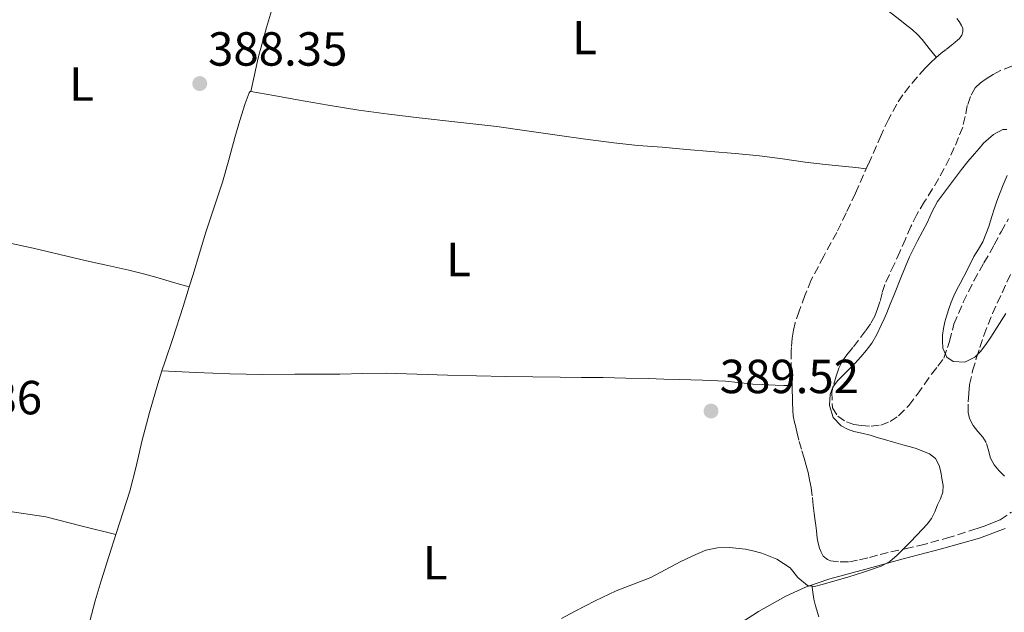
# Model space of a CAD drawing. Units: metres. Extents: x 598185 to 601663, y 4659720 to 4662082.
# Drawn here: x 599976 to 600182, y 4659948 to 4660072 of the extents above; entities that cross this region are included whole.
import ezdxf
from ezdxf.enums import TextEntityAlignment as Align

# ---------------------------------------------------------------- set-up
doc = ezdxf.new("R2010")
doc.units = ezdxf.units.M
doc.header["$MEASUREMENT"] = 0
doc.linetypes.add('DGN Style 3', pattern=[2.435890702152634, 1.739921930109024, -0.6959687720436097])
for name, color, linetype, lineweight in [('Acequia sin especificar', 4, 'Continuous', 0), ('Camino', 7, 'DGN Style 3', 0), ('Cota de punto acotado terreno', 7, 'Continuous', 0), ('Curva de nivel intermedia', 30, 'Continuous', 0), ('Embalse', 142, 'Continuous', 13), ('Etiqueta de uso rústico', 92, 'Continuous', 0), ('Línea de cambio de uso (parcela vista)', 92, 'Continuous', 0), ('Punto acotado terreno (símbolo)', 7, 'Continuous', 0)]:
    doc.layers.add(name, color=color, linetype=linetype, lineweight=lineweight)
doc.styles.add('Style-Arial', font='arial.ttf')

# ---------------------------------------------------------------- blocks, each defined once
blk = doc.blocks.new('5PATER')
at = {"layer": 'Embalse', "linetype": 'Continuous', "lineweight": 0}
h = blk.add_hatch(color=51, dxfattribs=at)
edge = h.paths.add_edge_path()
edge.add_ellipse((0, 0), major_axis=(-0.1095731443231308, -0.1110710700762829), ratio=0.9994222409660317, start_angle=0, end_angle=360)

msp = doc.modelspace()

# ---------------------------------------------------------------- linework, layer by layer
at = {"layer": 'Acequia sin especificar', "color": 4, "linetype": 'Continuous', "lineweight": 0}
msp.add_polyline3d([(600046.4100000003, 4659914.32, 390.3600000000006), (600049.4800000006, 4659915.33, 390.1999999999971), (600056.6100000005, 4659918.59, 390.1399999999995), (600067.1399999997, 4659924.029999999, 390.2599999999948), (600075.8499999996, 4659928.59, 390.5399999999936), (600082.2000000002, 4659931.640000001, 390.5200000000041), (600087.4800000006, 4659932.689999999, 390.4799999999959), (600092.9800000006, 4659932.230000001, 390.3600000000006), (600096.54, 4659932.029999999, 390.3500000000058), (600101.6399999997, 4659933.850000001, 390.3500000000058), (600107.9400000004, 4659937.279999999, 390.3500000000058), (600113.4100000003, 4659939.789999999, 390.3500000000058), (600119.4100000003, 4659942.050000001, 390.3300000000018), (600125.2000000002, 4659944.52, 390.320000000007), (600129.2000000002, 4659947.07, 390.3099999999977), (600130.3799999999, 4659947.83, 390.3099999999977), (600136.1600000003, 4659951.029999999, 390.1999999999971), (600140.2400000002, 4659952.949999999, 390.1600000000035), (600145.3200000003, 4659954.680000001, 390.0200000000041), (600152.8499999996, 4659956.680000001, 389.8399999999965), (600160.6600000003, 4659958.890000001, 389.8600000000006), (600168.6699999999, 4659960.949999999, 389.8600000000006), (600176.6699999999, 4659963.230000001, 389.8800000000047), (600181.9900000002, 4659965.25, 389.8800000000047)], dxfattribs=at)
at = {"layer": 'Camino', "color": 7, "linetype": 'DGN Style 3', "lineweight": 0}
for points in [[(600171.94, 4660072, 388.570000000007), (600172.3999999982, 4660071.38, 388.5599999999978), (600172.8899999999, 4660070.530000002, 388.550000000003), (600173.129999999, 4660069.91, 388.550000000003), (600173.1499999991, 4660069.180000001, 388.550000000003), (600172.9699999981, 4660068.520000001, 388.550000000003), (600172.4600000007, 4660067.800000001, 388.550000000003), (600171.0700000004, 4660066.649999999, 388.550000000003), (600169.6700000013, 4660065.530000002, 388.550000000003), (600168.6299999995, 4660064.710000002, 388.550000000003), (600167.4800000007, 4660063.730000001, 388.550000000003), (600166.4400000013, 4660062.770000001, 388.550000000003), (600165.2800000013, 4660061.570000002, 388.5599999999978), (600163.6200000006, 4660059.720000001, 388.5899999999965), (600162.0200000001, 4660057.82, 388.6199999999954), (600160.6099999998, 4660055.980000001, 388.6499999999943), (600159.359999998, 4660054.040000001, 388.6900000000024), (600157.629999998, 4660050.850000003, 388.8099999999977), (600156.0599999989, 4660047.580000003, 388.8999999999942), (600153.379999999, 4660041.480000001, 388.9199999999983), (600150.6799999989, 4660035.399999999, 388.9299999999931), (600148.760000001, 4660031.289999999, 388.9499999999972), (600146.8000000007, 4660027.219999999, 388.9600000000063), (600144.0799999983, 4660022.25, 388.9499999999972), (600141.4400000009, 4660017.25, 388.9299999999931), (600140.1299999988, 4660014.02, 388.9400000000023), (600138.9200000018, 4660010.739999998, 388.9400000000023), (600138.0599999991, 4660008.309999999, 388.9400000000023), (600137.7199999993, 4660006.720000001, 388.9400000000023), (600137.4499999988, 4660005.07, 388.9499999999972), (600137.3299999981, 4660003.109999999, 389.0200000000042), (600137.2800000012, 4660002.420000002, 389.0399999999937), (600137.27, 4659999.770000001, 389.1499999999942), (600137.3299999981, 4659997.79, 389.1600000000035), (600137.4399999998, 4659995.820000002, 389.2400000000052), (600137.4600000001, 4659994.039999999, 389.2599999999949), (600137.5100000014, 4659992.719999999, 389.2599999999949), (600137.5199999983, 4659991.570000002, 389.2599999999949), (600137.5699999996, 4659990.020000001, 389.3099999999977), (600137.6700000024, 4659988.840000001, 389.3399999999965), (600138.0599999991, 4659987.039999999, 389.3600000000005), (600138.3999999987, 4659985.430000001, 389.4100000000035), (600138.9200000018, 4659983.469999999, 389.4700000000013), (600139.4999999985, 4659981.520000001, 389.5399999999938), (600139.9499999977, 4659979.980000001, 389.5899999999965), (600140.3999999971, 4659978.440000002, 389.6199999999953), (600140.7800000014, 4659976.949999999, 389.6300000000048), (600141.11, 4659975.440000002, 389.6399999999994), (600141.4099999996, 4659973.800000002, 389.6399999999994), (600141.6800000002, 4659971.719999999, 389.6199999999953), (600141.8500000021, 4659970.020000001, 389.6100000000007), (600142.050000001, 4659968.340000002, 389.6100000000007), (600142.1999999986, 4659967.32, 389.6100000000007), (600142.3999999977, 4659965.86, 389.6100000000007), (600142.5399999983, 4659964.760000003, 389.6100000000007), (600142.6799999991, 4659963.230000002, 389.6100000000007), (600142.8700000015, 4659962.140000002, 389.6100000000007), (600143.1700000009, 4659961.13, 389.6100000000007), (600143.4999999994, 4659960.25, 389.6100000000007), (600143.9499999987, 4659959.430000001, 389.6199999999953), (600144.8200000004, 4659958.770000001, 389.6600000000035), (600145.4499999986, 4659958.480000002, 389.6799999999932), (600147.5300000017, 4659958.239999998, 389.7200000000012)], [(600183.3999999975, 4660062.010000002, 388.3899999999995), (600181.0599999973, 4660061.080000004, 388.3999999999942), (600179.5300000005, 4660060.270000001, 388.3899999999995), (600178.0500000009, 4660059.390000002, 388.3899999999995), (600176.8299999982, 4660058.530000002, 388.3999999999942), (600175.760000002, 4660057.449999999, 388.4100000000035), (600174.7499999995, 4660055.670000004, 388.429999999993), (600174.1000000013, 4660053.760000002, 388.4600000000065), (600173.6599999988, 4660051.489999998, 388.5599999999978), (600173.129999999, 4660049.250000001, 388.679999999993), (600172.2899999986, 4660047.090000002, 388.7799999999988), (600171.3699999999, 4660044.960000001, 388.8699999999953), (600170.3599999996, 4660042.770000001, 388.9400000000023), (600169.28, 4660040.600000002, 389.0000000000001), (600168.0899999987, 4660038.45, 389.0099999999947), (600166.8500000003, 4660036.330000004, 389.0299999999988), (600165.1600000006, 4660033.670000002, 389.1100000000007), (600163.5399999978, 4660030.960000004, 389.1999999999971), (600162.3099999985, 4660028.420000004, 389.2500000000001), (600161.1499999984, 4660025.830000003, 389.300000000003), (600159.9799999994, 4660023.170000004, 389.3399999999965), (600158.7999999992, 4660020.500000002, 389.3600000000005), (600157.8099999991, 4660018.399999999, 389.3600000000005), (600156.839999999, 4660016.290000001, 389.3600000000005), (600156.2800000003, 4660014.510000002, 389.3600000000005), (600155.8099999987, 4660012.710000002, 389.3600000000005), (600155.3199999991, 4660011.199999999, 389.3600000000005), (600154.7399999979, 4660009.710000004, 389.3600000000005), (600153.8599999995, 4660008.080000003, 389.3600000000005), (600152.8, 4660006.580000003, 389.3600000000005), (600151.3200000003, 4660004.649999999, 389.3600000000005), (600150.129999999, 4660003.109999999, 389.3600000000005), (600149.8399999985, 4660002.739999998, 389.3600000000005), (600148.920000002, 4660001.550000002, 389.3600000000005), (600147.9999999988, 4660000.36, 389.3600000000005), (600147.1900000019, 4659998.800000001, 389.3500000000059), (600146.6299999988, 4659997.11, 389.3600000000005), (600145.719999999, 4659993.800000003, 389.7899999999937), (600145.8799999978, 4659990.480000001, 390.2599999999949), (600146.9899999986, 4659988.760000003, 390.300000000003), (600148.7899999979, 4659987.539999999, 390.3099999999979), (600150.3500000003, 4659987.010000002, 390.3099999999979), (600151.9299999983, 4659986.770000001, 390.3099999999979), (600153.9600000001, 4659986.660000001, 390.320000000007), (600155.9999999986, 4659986.88, 390.3300000000019), (600157.9699999979, 4659987.600000002, 390.3399999999965), (600159.7199999979, 4659988.82, 390.3399999999965), (600161.829999998, 4659990.989999998, 390.3099999999979), (600163.6799999987, 4659993.320000002, 390.2799999999989), (600165.1499999972, 4659995.440000001, 390.25), (600166.6200000001, 4659997.56, 390.2200000000012), (600167.9299999999, 4659999.210000002, 390.1999999999971), (600169.1999999996, 4660000.899999999, 390.1699999999984), (600169.9400000017, 4660003.109999999, 390.1000000000059), (600170.3799999976, 4660004.399999999, 390.0599999999977), (600171.2800000005, 4660008.020000001, 389.9400000000023), (600173.2499999999, 4660012.600000002, 389.8899999999995), (600175.4400000002, 4660017.07, 389.8300000000018), (600177.5900000005, 4660020.830000003, 389.6999999999972), (600179.7499999997, 4660024.580000003, 389.570000000007), (600181.1499999989, 4660027.350000002, 389.5099999999949), (600182.699999998, 4660030.030000002, 389.4400000000024)], [(600181.8999999977, 4659976.170000002, 390.1600000000035), (600180.7600000021, 4659977.309999999, 390.1600000000035), (600179.7299999995, 4659978.570000002, 390.1600000000035), (600178.86, 4659980.190000002, 390.179999999993), (600178.5799999984, 4659981.320000002, 390.1699999999984), (600178.0599999976, 4659983.25, 390.179999999993), (600177.32, 4659984.340000001, 390.179999999993), (600176.2699999994, 4659985.500000001, 390.1699999999984), (600175.2999999993, 4659986.800000002, 390.1000000000059), (600174.5300000005, 4659988.280000002, 390.050000000003), (600174.2800000003, 4659989.54, 390.0599999999977), (600174.3000000003, 4659991.739999999, 390.0099999999947), (600174.3899999997, 4659993.559999999, 390.0099999999947), (600174.5799999974, 4659995.380000001, 390.0000000000001), (600175.1999999988, 4659998.219999999, 390.0000000000001), (600176.0500000004, 4660000.989999998, 389.979999999996), (600176.7399999988, 4660003.109999999, 389.9700000000012), (600177.579999997, 4660005.66, 389.9499999999972), (600179.3599999985, 4660010.210000001, 389.8999999999942), (600181.3700000001, 4660014.580000003, 389.8399999999966), (600183.3900000007, 4660018.95, 389.7599999999948)], [(600147.5300000017, 4659958.239999998, 389.7200000000012), (600149.4400000006, 4659958.27, 389.7299999999959), (600151.5599999973, 4659958.670000002, 389.7700000000042), (600153.6600000006, 4659959.170000004, 389.8099999999977), (600155.8799999979, 4659959.77, 389.8500000000058), (600158.1000000018, 4659960.359999999, 389.8999999999942), (600161.1200000016, 4659960.99, 389.979999999996), (600164.149999998, 4659961.649999999, 390.050000000003), (600169.7499999994, 4659963.190000001, 390.1000000000059), (600175.2899999982, 4659964.930000001, 390.1000000000059), (600176.5699999989, 4659965.370000001, 390.0899999999966), (600177.8500000021, 4659965.82, 390.0899999999966), (600179.3699999996, 4659966.390000001, 390.0899999999966), (600180.9799999989, 4659967.040000001, 390.0899999999966), (600183.3599999994, 4659968.660000001, 390.0899999999966)]]:
    msp.add_polyline3d(points, dxfattribs=at)
at = {"layer": 'Curva de nivel intermedia', "color": 30, "linetype": 'Continuous', "lineweight": 0, "elevation": 390, "flags": 128}
for points in [[(600168.7700000004, 4659975.710000001), (600168.5600000003, 4659977.079999999), (600168.2100000016, 4659978.429999999), (600167.4400000004, 4659979.849999999), (600166.2200000001, 4659980.890000001), (600163.2200000006, 4659982.05), (600161.9100000006, 4659982.41), (600160.6000000008, 4659982.77), (600158.6900000019, 4659983.310000001), (600156.7800000008, 4659983.859999998), (600155.2600000009, 4659984.300000001), (600153.740000001, 4659984.759999999), (600152.0500000012, 4659985.159999999), (600150.3600000015, 4659985.539999999), (600149.0100000014, 4659986.04), (600147.7400000019, 4659986.739999999), (600146.0099999995, 4659988.470000001), (600145.2899999998, 4659991), (600145.3900000004, 4659993.279999999), (600145.9800000006, 4659994.819999999), (600146.9100000004, 4659996.16), (600148.1100000006, 4659997.33), (600149.2999999997, 4659998.480000001), (600150.5500000014, 4659999.8), (600151.7899999997, 4660001.140000001), (600153.0000000012, 4660002.550000001), (600153.4100000003, 4660003.109999999), (600154.100000001, 4660004.050000001), (600155.1800000005, 4660005.869999998), (600156.1000000014, 4660007.770000001), (600156.6800000003, 4660009.09), (600157.2400000015, 4660010.41), (600157.97, 4660012.220000001), (600158.7000000009, 4660014.029999998), (600160.3200000015, 4660018.060000001), (600162, 4660022.070000002), (600162.8200000003, 4660023.77), (600163.7100000001, 4660025.439999999), (600164.7400000005, 4660027.399999999), (600165.7800000019, 4660029.369999999), (600166.7499999999, 4660031.579999999), (600167.8600000007, 4660033.699999998), (600168.9, 4660035.109999998), (600169.9700000007, 4660036.49), (600171.4100000003, 4660038.430000001), (600172.8600000008, 4660040.359999999), (600174.2199999997, 4660042.039999999), (600175.6100000001, 4660043.679999999), (600176.5600000002, 4660044.779999998), (600177.5200000012, 4660045.859999999), (600178.5000000001, 4660046.819999998), (600179.5700000008, 4660047.720000001), (600181.5600000002, 4660048.779999999), (600182.3899999993, 4660048.789999999)], [(600182.4299999997, 4660039.159999999), (600181.6300000016, 4660037.199999998), (600180.8300000015, 4660035.249999999), (600180.2999999995, 4660033.759999999), (600179.7899999998, 4660032.259999999), (600179.1799999997, 4660030.359999998), (600178.5800000007, 4660028.460000001), (600178.0100000006, 4660026.84), (600177.3600000002, 4660025.249999999), (600176.4200000014, 4660023.699999998), (600175.4500000014, 4660022.17), (600174.040000001, 4660019.34), (600172.6300000006, 4660016.519999999), (600171.9400000023, 4660015.229999999), (600171.2600000004, 4660013.939999999), (600170.7000000017, 4660012.599999998), (600170.2300000022, 4660011.239999999), (600169.7899999997, 4660009.88), (600169.4000000008, 4660008.499999999), (600169.1200000013, 4660007.100000001), (600168.9400000003, 4660005.680000001), (600168.8900000011, 4660004.34), (600168.9699999993, 4660003.109999999), (600168.9800000006, 4660002.989999999), (600169.8000000009, 4660001.060000001), (600171.1100000006, 4660000.180000001), (600173.5899999995, 4660000.029999999), (600175.6900000006, 4660001.060000001), (600176.900000002, 4660002.33), (600177.51, 4660003.109999999), (600177.9800000016, 4660003.720000001), (600179.0099999999, 4660005.269999999), (600182.1600000013, 4660010.26)], [(600089.1900000012, 4659946.41), (600091.8900000014, 4659947.859999998), (600096.2300000021, 4659950.06), (600100.6100000008, 4659952.159999999), (600107.8900000008, 4659954.990000002), (600114.0399999998, 4659958.259999999), (600116.6600000017, 4659959.529999998), (600119.400000002, 4659960.659999999), (600121.8499999995, 4659961.210000001), (600124.3100000004, 4659961.279999998), (600127.7200000013, 4659960.909999999), (600129.200000001, 4659960.529999999), (600131.120000001, 4659960.039999999), (600134.2500000002, 4659958.819999999), (600137.050000001, 4659956.989999999), (600138.6500000014, 4659954.970000001), (600140.6299999994, 4659953.259999999), (600142.1600000006, 4659953.109999998), (600143.7099999995, 4659953.470000001), (600146.3899999995, 4659954.24), (600149.0700000017, 4659955.039999999), (600152.5800000011, 4659956.130000001), (600156.05, 4659957.329999999), (600157.8600000005, 4659958.289999999), (600159.4299999997, 4659959.609999998), (600160.8400000001, 4659961.029999998), (600162.2200000014, 4659962.470000001), (600163.4599999996, 4659963.769999999), (600164.7000000002, 4659965.069999999), (600165.7199999995, 4659966.149999999), (600166.6200000001, 4659967.34), (600167.2999999997, 4659968.730000001), (600167.8899999998, 4659970.159999999), (600168.4700000009, 4659971.470000001), (600168.9699999993, 4659972.81), (600169.0300000019, 4659974.249999999), (600168.7700000004, 4659975.710000001)]]:
    msp.add_lwpolyline(points, dxfattribs=at)
at = {"layer": 'Línea de cambio de uso (parcela vista)', "color": 92, "linetype": 'Continuous', "lineweight": 0, "extrusion": (0.005129521680073733, 0.0220569390172898, 0.9997435568427141), "elevation": 106253.5440659291, "flags": 128}
msp.add_lwpolyline([(471137.5716872775, -4673638.557121378), (471137.5716872774, -4673638.56153726)], dxfattribs=at)
at = {"layer": 'Línea de cambio de uso (parcela vista)', "color": 92, "linetype": 'Continuous', "lineweight": 0, "extrusion": (0.02556538539075167, -0.001311045116120842, 0.9996722924191337), "elevation": 9619.218896926974, "flags": 128}
msp.add_lwpolyline([(4684611.848091004, -360429.464737975), (4684611.848091005, -360429.4686443809)], dxfattribs=at)
at = {"layer": 'Línea de cambio de uso (parcela vista)', "color": 92, "linetype": 'Continuous', "lineweight": 0}
for points in [[(600024.1710000001, 4660056.724300001, 389.2198999999964), (600024.9500000002, 4660060.220000001, 389.1499999999942), (600025.7300000006, 4660063.730000001, 389.0899999999965), (600027.4400000004, 4660070.109999999, 389.0800000000018), (600029.3200000003, 4660076.460000001, 389.1000000000058), (600030.5700000003, 4660081, 389.070000000007), (600031.8200000003, 4660085.529999999, 389.0099999999948), (600032.9899000004, 4660089.730000001, 388.8843999999954)], [(600138.3899999997, 4660086.26, 388.25), (600142.1799999997, 4660083.550000001, 388.25), (600149.2400000002, 4660079.140000001, 388.2299999999959), (600156.2100000001, 4660074.609999999, 388.2100000000065), (600157.9199999999, 4660073.300000001, 388.25), (600159.6100000005, 4660071.970000001, 388.3000000000029), (600161.1200000001, 4660070.789999999, 388.3099999999977), (600162.6200000001, 4660069.59, 388.3300000000018), (600163.6799999997, 4660068.66, 388.320000000007), (600164.6399999997, 4660067.609999999, 388.3399999999965), (600166.1299999999, 4660065.74, 388.4499999999971), (600167.6299999999, 4660063.859999999, 388.5500000000029)], [(600024.1710000001, 4660056.724300001, 389.2118999999948), (600024.0800000001, 4660056.74, 389.2200000000012), (600023.8099999996, 4660056.460000001, 389.2200000000012), (600022.9900000002, 4660054.220000001, 389.2200000000012), (600021.9100000003, 4660050.640000001, 389.2200000000012), (600020.8600000005, 4660047.060000001, 389.2400000000052), (600019.5800000001, 4660042.41, 389.2899999999936), (600018.2800000003, 4660037.76, 389.3399999999965), (600016.5300000003, 4660032.51, 389.3300000000018), (600014.75, 4660027.27, 389.320000000007), (600013.4500000002, 4660022.850000001, 389.3399999999965), (600012.1299999999, 4660018.430000001, 389.3699999999953), (600011.2999, 4660015.789999999, 389.3779000000068)], [(600152.9600000001, 4660040.539999999, 388.9199999999983), (600150.7800000003, 4660040.77, 388.8300000000018), (600148.5899999999, 4660040.99, 388.7400000000052), (600144.4000000004, 4660041.439999999, 388.6699999999983), (600140.2000000002, 4660041.91, 388.679999999993), (600135.4199999999, 4660042.609999999, 388.6600000000035), (600130.6299999999, 4660043.25, 388.6300000000047), (600129.2000000002, 4660043.369999999, 388.6199999999953), (600125.5199999996, 4660043.699999999, 388.6100000000006), (600120.4199999999, 4660044.15, 388.5800000000018), (600115.3300000001, 4660044.59, 388.5299999999988), (600110.2300000006, 4660045.029999999, 388.4700000000012), (600105.1900000004, 4660045.439999999, 388.4100000000035), (600100.1600000003, 4660045.939999999, 388.3500000000058), (600094.2300000006, 4660046.74, 388.3300000000018), (600088.3099999996, 4660047.58, 388.320000000007), (600081.9699999997, 4660048.470000001, 388.0200000000041), (600075.6299999999, 4660049.350000001, 387.7400000000052), (600067.5199999996, 4660050.32, 387.7599999999948), (600059.4000000004, 4660051.230000001, 387.8099999999977), (600053.0999999996, 4660051.980000001, 387.8600000000006), (600046.7999999998, 4660052.83, 387.9199999999983), (600040.3600000005, 4660053.880000001, 388.0399999999936), (600033.9299999997, 4660054.99, 388.25), (600029, 4660055.890000001, 388.7799999999988), (600024.1710000001, 4660056.724300001, 389.2118999999948)], [(600011.2999, 4660015.789999999, 389.3800000000047), (600008.04, 4660016.75, 389.2599999999948), (600004.7800000003, 4660017.699999999, 389.1300000000047), (600001.7400000002, 4660018.539999999, 388.9799999999959), (599998.6799999997, 4660019.300000001, 388.8399999999965), (599994.2400000002, 4660020.300000001, 388.7400000000052), (599989.7999999998, 4660021.289999999, 388.7100000000065), (599984.2300000006, 4660022.600000001, 388.7200000000012), (599978.6600000003, 4660023.91, 388.7200000000012), (599973.1200000001, 4660025.08, 388.7200000000012)], [(600011.2999, 4660015.789999999, 389.3779000000068), (600010.0199999996, 4660011.720000001, 389.3899999999995), (600007.8799999999, 4660005.029999999, 389.4100000000035), (600006.29, 4660000.279999999, 389.4199999999983), (600005.6039000005, 4659998.1998, 389.4375)], [(600005.6039000005, 4659998.1998, 389.4375), (600004.7199999997, 4659995.52, 389.4600000000065), (600003, 4659989.51, 389.5500000000029), (600001.4199999999, 4659983.470000001, 389.6699999999983), (600000.2000000002, 4659978.24, 389.7400000000052), (599998.8600000005, 4659973.060000001, 389.820000000007), (599997.4800000006, 4659968.720000001, 389.8600000000006), (599996.0800000001, 4659964.390000001, 389.9199999999983), (599994.4699999997, 4659959.350000001, 390.0200000000041), (599992.8799999999, 4659954.300000001, 390.1399999999995), (599991.6399999997, 4659950.08, 390.2299999999959), (599990.54, 4659945.82, 390.3099999999977), (599989.4199999999, 4659941.07, 390.2899999999936), (599988.3200000003, 4659936.32, 390.2200000000012), (599987.4199999999, 4659933.029999999, 390.6699999999983), (599986.7000000002, 4659929.880000001, 390.4100000000035), (599986.4800000006, 4659928.390000001, 389.6900000000023), (599986.2599999999, 4659926.9, 388.9799999999959)], [(600005.6039000005, 4659998.1998, 389.4398999999976), (600012.7100000001, 4659997.890000001, 389.3399999999965), (600019.8099999996, 4659997.59, 389.2400000000052), (600026.5999999996, 4659997.49, 389.2700000000041), (600033.4000000004, 4659997.539999999, 389.3500000000058), (600038.0999999996, 4659997.529999999, 389.3500000000058), (600042.7999999998, 4659997.529999999, 389.3600000000006), (600047.6600000003, 4659997.66, 389.3500000000058), (600052.5199999996, 4659997.76, 389.3399999999965), (600058.9199999999, 4659997.550000001, 389.3000000000029), (600065.3200000003, 4659997.310000001, 389.2599999999948), (600071.4000000004, 4659997.17, 389.25), (600077.4900000002, 4659997.039999999, 389.2299999999959), (600083.2199999997, 4659996.949999999, 389.179999999993), (600088.9400000004, 4659996.880000001, 389.1199999999953), (600093.4100000003, 4659996.859999999, 389.0800000000018), (600097.8799999999, 4659996.82, 389.0399999999936), (600102.6299999999, 4659996.720000001, 389.0099999999948), (600107.3799999999, 4659996.600000001, 388.9900000000052), (600110.5999999996, 4659996.51, 388.9900000000052), (600113.8200000003, 4659996.42, 388.9799999999959), (600118.6600000003, 4659996.27, 388.9700000000012), (600123.5, 4659996.09, 388.9600000000065), (600126.0999999996, 4659995.800000001, 388.9499999999971), (600128.7000000002, 4659995.5, 388.929999999993), (600129.2000000002, 4659995.470000001, 388.9199999999983), (600131.2999999998, 4659995.350000001, 388.8999999999942), (600133.9100000003, 4659995.24, 388.9799999999959), (600135.6799999997, 4659995.189999999, 389.1100000000006), (600137.4500000002, 4659995.130000001, 389.25)], [(599995.9400000004, 4659963.960000001, 389.9199999999983), (599988.5999999996, 4659965.810000001, 389.7200000000012), (599981.2699999996, 4659967.66, 389.5200000000041), (599972.8300000001, 4659968.9, 389.429999999993), (599964.2999999998, 4659969.699999999, 389.4199999999983), (599956.1600000003, 4659970.9, 389.3600000000006), (599948.0099999999, 4659972.060000001, 389.3000000000029), (599941.3200000003, 4659972.859999999, 389.2599999999948), (599934.6299999999, 4659973.66, 389.2299999999959), (599928.5499999998, 4659974.529999999, 389.2100000000065), (599922.4800000006, 4659975.359999999, 389.1999999999971), (599916.7300000006, 4659976.029999999, 389.1699999999983), (599910.9900000002, 4659976.699999999, 389.1399999999995), (599905.2800000003, 4659977.380000001, 389.1100000000006), (599899.5800000001, 4659978.060000001, 389.1199999999953), (599896.5599999996, 4659978.310000001, 389.1999999999971), (599893.5499999998, 4659978.550000001, 389.3000000000029), (599891.5899999999, 4659978.890000001, 389.3399999999965), (599889.6299999999, 4659979.220000001, 389.3600000000006), (599887.2199999997, 4659979.439999999, 389.3600000000006), (599885.2300000006, 4659979.65, 389.3699999999953)], [(600143.0099999999, 4659946.699999999, 390.320000000007), (600142.3300000001, 4659949.029999999, 390.2400000000052), (600141.9900000002, 4659950.460000001, 390.2299999999959), (600141.7699999996, 4659951.91, 390.2100000000065), (600141.5899999999, 4659953.41, 390.1300000000047)]]:
    msp.add_polyline3d(points, dxfattribs=at)

# ---------------------------------------------------------------- block references
at = {"layer": 'Punto acotado terreno (símbolo)', "color": 7, "linetype": 'Continuous', "lineweight": 0, "xscale": 10, "yscale": 10, "zscale": 10}
for p in [(600013.5100000004, 4660058.370000003, 388.3500000000063), (600120.4799999993, 4659989.809999999, 389.5200000000041)]:
    msp.add_blockref('5PATER', p, dxfattribs=at)

# ---------------------------------------------------------------- texts
at = {"layer": 'Cota de punto acotado terreno', "color": 7, "linetype": 'Continuous', "lineweight": 0, "style": 'Style-Arial'}
for s, p in [('388.35', (600015.2399999986, 4660062.12, 388.3500000000058)), ('389.52', (600122.2899999978, 4659993.559999999, 389.5200000000041)), ('388.86', (599951.3700000005, 4659989.129999998, 388.8600000000006))]:
    msp.add_text(s, height=7.000000000000002, dxfattribs=at).set_placement(p)
at = {"layer": 'Etiqueta de uso rústico', "color": 92, "linetype": 'Continuous', "lineweight": 0, "style": 'Style-Arial'}
for p in [(600094.0214203785, 4660068.000009998, 388.1600000000035), (599988.7514203781, 4660058.260010001, 388.5800000000018), (600067.6314203776, 4660021.550009998, 388.5800000000018), (600062.7814203795, 4659958.060009998, 389.75)]:
    msp.add_text('L', height=7.000000000000002, dxfattribs=at).set_placement(p, align=Align.MIDDLE_CENTER)

doc.saveas('drawing.dxf')
